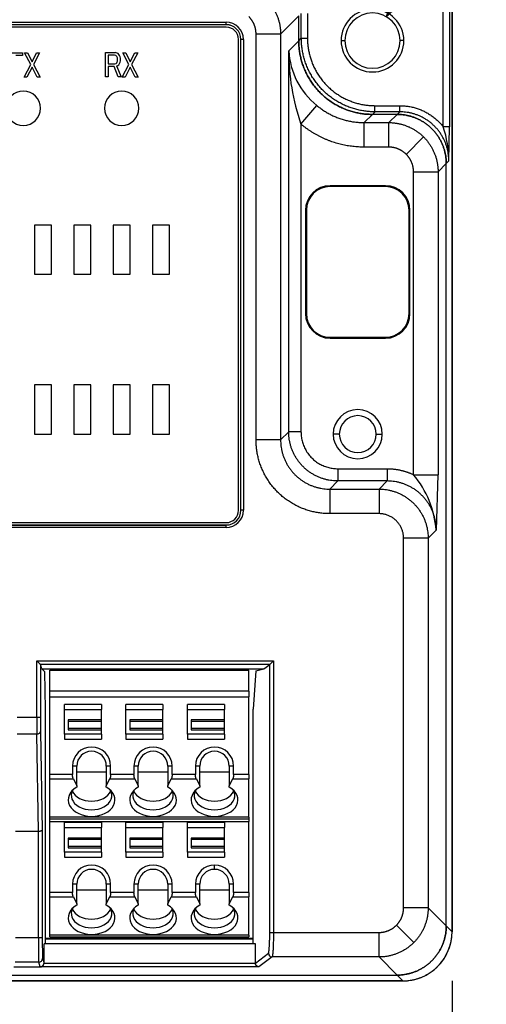
# Paper-space layout 'レイアウト' of a CAD drawing. Units: millimetres. Extents: x 387 to 666, y -13 to 315.
# Drawn here: x 520 to 558, y 57 to 137 of the extents above; entities that cross this region are included whole.
import ezdxf

# ---------------------------------------------------------------- set-up
doc = ezdxf.new("R2010")
doc.units = ezdxf.units.MM
doc.layers.get('0').update_dxf_attribs({"linetype": 'CONTINUOUS'})
doc.layers.get('Defpoints').update_dxf_attribs({"linetype": 'CONTINUOUS'})
doc.styles.get("Standard").update_dxf_attribs({"font": 'isocp.shx', "bigfont": 'extfont.shx'})
doc.dimstyles.new('STANDARD$0', dxfattribs={"dimtxt": 2, "dimasz": 2, "dimexe": 1, "dimexo": 1, "dimgap": 1.5, "dimtad": 1, "dimdec": 0, "dimdsep": 46, "dimtxsty": 'STANDARD', "dimblk": 'OPEN30', "dimcen": 2, "dimadec": 0, "dimazin": 0, "dimtfac": 1, "dimtdec": 0, "dimtmove": 0, "dimatfit": 3, "dimldrblk": 'OPEN30', "dimfxl": 1, "dimtolj": 1, "dimarcsym": 0})
doc.dimstyles.new('STANDARD1', dxfattribs={"dimscale": 2, "dimtxt": 2.5, "dimasz": 2.5, "dimexe": 1.25, "dimexo": 0.625, "dimgap": 1, "dimtad": 1, "dimtih": 1, "dimtoh": 1, "dimdec": 4, "dimdsep": 46, "dimtxsty": 'STANDARD', "dimblk1": 'OPEN30', "dimblk2": 'OPEN30', "dimsah": 1, "dimcen": 0, "dimadec": 0, "dimazin": 0, "dimtp": 1, "dimtm": 0.5, "dimtfac": 0.6, "dimtdec": 4, "dimtofl": 0, "dimtmove": 0, "dimatfit": 3, "dimldrblk": 'OPEN30', "dimfxl": 1, "dimtolj": 1, "dimtzin": 1, "dimarcsym": 0})

# ---------------------------------------------------------------- blocks, each defined once
blk = doc.blocks.new('_Open30')
at = {"color": 0, "linetype": 'ByBlock', "lineweight": -2}
for p, q in [((-1, 0.268), (0, 0)), ((0, 0), (-1, -0.268)), ((0, 0), (-1, 0))]:
    blk.add_line(p, q, dxfattribs=at)
blk = doc.blocks.new('*D22')
at = {"color": 0, "lineweight": -2}
for p, q in [((555.057, 59.025), (555.057, 34.026)), ((445.116, 58.026), (445.116, 34.026)), ((453.116, 38.026), (547.057, 38.026))]:
    blk.add_line(p, q, dxfattribs=at)
at = {"layer": 'Defpoints', "color": 0}
for p in [(555.057, 63.025), (445.116, 62.026), (555.057, 38.026)]:
    blk.add_point(p, dxfattribs=at)
at = {"color": 0, "lineweight": -2, "xscale": 8, "yscale": 8, "zscale": 8, "rotation": 180}
blk.add_blockref('_Open30', (445.116, 38.026), dxfattribs=at)
at = {"color": 0, "lineweight": -2, "xscale": 8, "yscale": 8, "zscale": 8}
blk.add_blockref('_Open30', (555.057, 38.026), dxfattribs=at)
at = {"color": 0, "insert": (500.086, 48.026), "char_height": 8, "attachment_point": 5}
blk.add_mtext('\\A1;110.0', dxfattribs=at)
blk = doc.blocks.new('*D24')
at = {"color": 0, "lineweight": -2}
for p, q in [((562.335, 158.707), (553.811, 144.319)), ((610.003, 158.707), (562.335, 158.707))]:
    blk.add_line(p, q, dxfattribs=at)
at = {"layer": 'Defpoints', "color": 0}
for p in [(549.733, 137.436), (547.44, 133.565)]:
    blk.add_point(p, dxfattribs=at)
at = {"color": 0, "lineweight": -2, "xscale": 8, "yscale": 8, "zscale": 8, "rotation": 239.3550781799507}
blk.add_blockref('_Open30', (549.733, 137.436), dxfattribs=at)
at = {"color": 0, "insert": (588.169, 167.708), "char_height": 10, "attachment_point": 5}
blk.add_mtext('\\A1;2×∅4.5', dxfattribs=at)

psp = doc.layouts.new('レイアウト')

# ---------------------------------------------------------------- linework, layer by layer
at = {"color": 7}
for p, q in [((554.34797, 128.48078), (554.34797, 138.76549)), ((554.84728, 138.76549), (554.84728, 128.48078)), ((555.05692, 63.02493), (555.05692, 138.97512)), ((555.0576, 138.97512), (555.0576, 63.02493)), ((451.48662, 136.99725), (536.68662, 136.99725)), ((536.68662, 136.79728), (536.68662, 136.99725)), ((542.58662, 137.50619), (541.11371, 136.03328)), ((542.58662, 135.49248), (542.58662, 137.50619)), ((542.58662, 135.49248), (542.58662, 137.50619)), ((542.79762, 135.70349), (542.79762, 137.71719)), ((543.29693, 137.71719), (543.29693, 135.70349)), ((536.68662, 136.79728), (451.48662, 136.79728)), ((536.68662, 136.79372), (451.48662, 136.79372)), ((536.68662, 136.60071), (451.48662, 136.60071)), ((536.68662, 136.79372), (536.68662, 136.79728)), ((537.68662, 97.30071), (537.68662, 135.60071)), ((537.87964, 97.30071), (537.87964, 135.60071)), ((537.87964, 135.60071), (537.88319, 135.60071)), ((537.88319, 97.30071), (537.88319, 135.60071)), ((538.08316, 135.60071), (537.88319, 135.60071)), ((538.08316, 135.60071), (538.08316, 97.30071)), ((539.11645, 103.02232), (539.11645, 136.03328)), ((541.11371, 136.03328), (539.11645, 136.03328)), ((541.11371, 136.03328), (541.11371, 103.02232)), ((541.7718, 134.67766), (542.58662, 135.49248)), ((542.58662, 135.49248), (542.79762, 135.70349)), ((542.79762, 135.70349), (543.29693, 135.70349)), ((546.03662, 135.50071), (546.33662, 135.50071)), ((551.13662, 135.50071), (550.83662, 135.50071)), ((541.7718, 103.68041), (541.7718, 134.67766)), ((518.8514, 134.51615), (520.1148, 134.51615)), ((520.1148, 134.29693), (519.58928, 134.29693)), ((520.1148, 134.51615), (520.1148, 134.29693)), ((520.78662, 133.56634), (520.28855, 134.51615)), ((520.28855, 134.51615), (520.52836, 134.51615)), ((520.52836, 134.51615), (520.8973, 133.78642)), ((520.8973, 133.78642), (521.26624, 134.51615)), ((521.50605, 134.51615), (521.00798, 133.56634)), ((521.26624, 134.51615), (521.50605, 134.51615)), ((526.87409, 134.52773), (527.6553, 134.52773)), ((526.87409, 132.54704), (526.87409, 134.52773)), ((527.60897, 134.30851), (527.09245, 134.30851)), ((527.09245, 134.30851), (527.09245, 133.62426)), ((528.76899, 133.56634), (528.27092, 134.51615)), ((528.27092, 134.51615), (528.51073, 134.51615)), ((528.51073, 134.51615), (528.87967, 133.78642)), ((528.87967, 133.78642), (529.24861, 134.51615)), ((529.48842, 134.51615), (528.99035, 133.56634)), ((529.24861, 134.51615), (529.48842, 134.51615)), ((520.24222, 132.53546), (520.78662, 133.56634)), ((520.8973, 133.34627), (520.48203, 132.53546)), ((521.31214, 132.53546), (520.8973, 133.34627)), ((521.00798, 133.56634), (521.55195, 132.53546)), ((527.09245, 133.62426), (527.63685, 133.62426)), ((527.57207, 133.40504), (527.09245, 133.40504)), ((527.09245, 133.40504), (527.09245, 132.54704)), ((527.90412, 132.54704), (527.57207, 133.40504)), ((527.77499, 133.43893), (528.13492, 132.54704)), ((528.22458, 132.53546), (528.76899, 133.56634)), ((528.87967, 133.34627), (528.46439, 132.53546)), ((529.29451, 132.53546), (528.87967, 133.34627)), ((528.99035, 133.56634), (529.53432, 132.53546)), ((520.48203, 132.53546), (520.24222, 132.53546)), ((521.55195, 132.53546), (521.31214, 132.53546)), ((527.09245, 132.54704), (526.87409, 132.54704)), ((528.13492, 132.54704), (527.90412, 132.54704)), ((528.46439, 132.53546), (528.22458, 132.53546)), ((529.53432, 132.53546), (529.29451, 132.53546)), ((542.77043, 128.7101), (544.05373, 130.23701)), ((548.7894, 130.21102), (550.8031, 130.21102)), ((548.7894, 129.71171), (548.7894, 130.21102)), ((550.8031, 129.71171), (550.8031, 130.21102)), ((548.57839, 129.50071), (547.91257, 128.83488)), ((548.7894, 129.71171), (548.57839, 129.50071)), ((550.5921, 129.50071), (548.57839, 129.50071)), ((550.5921, 129.50071), (548.57839, 129.50071)), ((550.8031, 129.71171), (548.7894, 129.71171)), ((549.92628, 128.83488), (550.5921, 129.50071)), ((550.5921, 129.50071), (550.8031, 129.71171)), ((542.77043, 128.7101), (542.77043, 103.68041)), ((547.91257, 128.83488), (549.92628, 128.83488)), ((547.91257, 126.83762), (547.91257, 128.83488)), ((549.92628, 126.83762), (549.92628, 128.83488)), ((554.84728, 128.48078), (554.34797, 128.48078)), ((554.80241, 125.7171), (554.85343, 128.48067)), ((551.33888, 126.25297), (552.74923, 127.66332)), ((549.92628, 126.83762), (547.91257, 126.83762)), ((554.58662, 125.50619), (553.92079, 124.84036)), ((554.79762, 125.71719), (554.58662, 125.50619)), ((554.58662, 63.49522), (554.58662, 125.50619)), ((554.58662, 63.49522), (554.58662, 125.50619)), ((551.92353, 100.20055), (551.92353, 124.84036)), ((551.92353, 124.84036), (553.92079, 124.84036)), ((553.92079, 124.84036), (553.92079, 100.20055)), ((545.13662, 123.63086), (545.13662, 123.70071)), ((549.63662, 123.70071), (545.13662, 123.70071)), ((549.63662, 123.63086), (545.13662, 123.63086)), ((549.63662, 123.63086), (549.63662, 123.70071)), ((543.20646, 121.70071), (543.13662, 121.70071)), ((543.13662, 121.70071), (543.13662, 113.30071)), ((543.20646, 121.70071), (543.20646, 113.30071)), ((551.56678, 121.70071), (551.63662, 121.70071)), ((551.56678, 113.30071), (551.56678, 121.70071)), ((551.63662, 113.30071), (551.63662, 121.70071)), ((521.08662, 120.50071), (521.08662, 116.50071)), ((522.48662, 120.50071), (521.08662, 120.50071)), ((522.48662, 116.50071), (522.48662, 120.50071)), ((524.28662, 120.50071), (524.28662, 116.50071)), ((525.68662, 120.50071), (524.28662, 120.50071)), ((525.68662, 116.50071), (525.68662, 120.50071)), ((527.48662, 120.50071), (527.48662, 116.50071)), ((528.88662, 120.50071), (527.48662, 120.50071)), ((528.88662, 116.50071), (528.88662, 120.50071)), ((530.68662, 120.50071), (530.68662, 116.50071)), ((532.08662, 120.50071), (530.68662, 120.50071)), ((532.08662, 116.50071), (532.08662, 120.50071)), ((521.08662, 116.50071), (522.48662, 116.50071)), ((524.28662, 116.50071), (525.68662, 116.50071)), ((527.48662, 116.50071), (528.88662, 116.50071)), ((530.68662, 116.50071), (532.08662, 116.50071)), ((543.20646, 113.30071), (543.13662, 113.30071)), ((551.56678, 113.30071), (551.63662, 113.30071)), ((545.13662, 111.37055), (545.13662, 111.30071)), ((545.13662, 111.37055), (549.63662, 111.37055)), ((549.63662, 111.37055), (549.63662, 111.30071)), ((545.13662, 111.30071), (549.63662, 111.30071)), ((521.08662, 107.50071), (521.08662, 103.50071)), ((522.48662, 107.50071), (521.08662, 107.50071)), ((522.48662, 103.50071), (522.48662, 107.50071)), ((524.28662, 107.50071), (524.28662, 103.50071)), ((525.68662, 107.50071), (524.28662, 107.50071)), ((525.68662, 103.50071), (525.68662, 107.50071)), ((527.48662, 107.50071), (527.48662, 103.50071)), ((528.88662, 107.50071), (527.48662, 107.50071)), ((528.88662, 103.50071), (528.88662, 107.50071)), ((530.68662, 107.50071), (530.68662, 103.50071)), ((532.08662, 107.50071), (530.68662, 107.50071)), ((532.08662, 103.50071), (532.08662, 107.50071)), ((521.08662, 103.50071), (522.48662, 103.50071)), ((524.28662, 103.50071), (525.68662, 103.50071)), ((527.48662, 103.50071), (528.88662, 103.50071)), ((530.68662, 103.50071), (532.08662, 103.50071)), ((541.11371, 103.02232), (541.7718, 103.68041)), ((542.77043, 103.68041), (541.7718, 103.68041)), ((545.88662, 103.50071), (545.38662, 103.50071)), ((548.88662, 103.50071), (549.38662, 103.50071)), ((541.11371, 103.02232), (539.11645, 103.02232)), ((545.76632, 100.68452), (549.77728, 100.68452)), ((545.76632, 100.68452), (545.76632, 99.68589)), ((549.77728, 100.68452), (549.77728, 99.68589)), ((551.92353, 100.20055), (553.92079, 100.20055)), ((553.79664, 95.69058), (553.93934, 100.19996)), ((545.76632, 99.68589), (545.10823, 99.0278)), ((549.77728, 99.68589), (545.76632, 99.68589)), ((549.1192, 99.0278), (549.77728, 99.68589)), ((545.10823, 99.0278), (549.1192, 99.0278)), ((545.10823, 99.0278), (545.10823, 97.03054)), ((549.1192, 99.0278), (549.1192, 97.03054)), ((537.87964, 97.30071), (537.88319, 97.30071)), ((538.08316, 97.30071), (537.88319, 97.30071)), ((549.1192, 97.03054), (545.10823, 97.03054)), ((451.48662, 96.30071), (536.68662, 96.30071)), ((451.48662, 96.10769), (536.68662, 96.10769)), ((451.48662, 96.10414), (536.68662, 96.10414)), ((536.68662, 96.10769), (536.68662, 96.10414)), ((536.68662, 95.90417), (536.68662, 96.10414)), ((536.68662, 95.90417), (451.48662, 95.90417)), ((553.7718, 95.69137), (553.11371, 95.03328)), ((551.11645, 64.96813), (551.11645, 95.03328)), ((553.11371, 95.03328), (551.11645, 95.03328)), ((553.11371, 95.03328), (553.11371, 64.96813)), ((521.27681, 85.06497), (521.5764, 84.76539)), ((521.27681, 80.47516), (521.27681, 85.06497)), ((521.27681, 85.06497), (540.52994, 85.06497)), ((540.23068, 84.76571), (540.52994, 85.06497)), ((540.52994, 85.06497), (540.52994, 62.97087)), ((540.23031, 84.76539), (521.5764, 84.76539)), ((521.57676, 84.76484), (521.57676, 80.47516)), ((521.6938, 84.41343), (521.57676, 84.76484)), ((521.6938, 84.41343), (539.7607, 84.41343)), ((521.93375, 84.17348), (521.6938, 84.41343)), ((521.98705, 81.12019), (521.93375, 84.17348)), ((522.33662, 82.6006), (522.33662, 84.30071)), ((522.33662, 84.30071), (538.53662, 84.30071)), ((538.53662, 82.6006), (538.53662, 84.30071)), ((539.09637, 84.2476), (538.88662, 81.14148)), ((539.09637, 84.2476), (539.7607, 84.41343)), ((539.7607, 84.41343), (540.23031, 84.76539)), ((540.23068, 62.97087), (540.23068, 84.76571)), ((538.53662, 82.6006), (522.33662, 82.6006)), ((522.33662, 82.13075), (522.33662, 82.6006)), ((538.53662, 82.6006), (538.53662, 82.13075)), ((522.33662, 75.80781), (522.33662, 82.13075)), ((522.33662, 82.13075), (538.53662, 82.13075)), ((538.53662, 75.80781), (538.53662, 82.13075)), ((521.98705, 62.05099), (521.98705, 81.12019)), ((526.53662, 81.50071), (523.53662, 81.50071)), ((523.53662, 81.10071), (523.53662, 81.50071)), ((523.53662, 79.10071), (523.53662, 81.10071)), ((523.53662, 81.10071), (526.53662, 81.10071)), ((526.53662, 81.50071), (526.53662, 81.10071)), ((526.53662, 80.25071), (526.53662, 81.10071)), ((531.53662, 81.50071), (528.53662, 81.50071)), ((528.53662, 81.10071), (528.53662, 81.50071)), ((528.53662, 79.10071), (528.53662, 81.10071)), ((528.53662, 81.10071), (531.53662, 81.10071)), ((531.53662, 81.50071), (531.53662, 81.10071)), ((531.53662, 80.25071), (531.53662, 81.10071)), ((536.53662, 81.50071), (533.53662, 81.50071)), ((533.53662, 81.10071), (533.53662, 81.50071)), ((533.53662, 79.10071), (533.53662, 81.10071)), ((533.53662, 81.10071), (536.53662, 81.10071)), ((536.53662, 81.50071), (536.53662, 81.10071)), ((536.53662, 80.25071), (536.53662, 81.10071)), ((538.88662, 62.05099), (538.88662, 81.14148)), ((519.69643, 80.47516), (521.27681, 80.47516)), ((521.27558, 80.47515), (521.2831, 79.10442)), ((521.27681, 80.47516), (521.57676, 80.47516)), ((521.57553, 80.47515), (521.58305, 79.31003)), ((526.53662, 80.25071), (523.83662, 80.25071)), ((523.83662, 80.25071), (523.83662, 79.45071)), ((523.83662, 80.15071), (526.53662, 80.15071)), ((526.53662, 80.15071), (526.53662, 80.25071)), ((526.53662, 79.55071), (526.53662, 80.15071)), ((531.53662, 80.25071), (528.83662, 80.25071)), ((528.83662, 80.25071), (528.83662, 79.45071)), ((528.83662, 80.15071), (531.53662, 80.15071)), ((531.53662, 80.15071), (531.53662, 80.25071)), ((531.53662, 79.55071), (531.53662, 80.15071)), ((536.53662, 80.25071), (533.83662, 80.25071)), ((533.83662, 80.25071), (533.83662, 79.45071)), ((533.83662, 80.15071), (536.53662, 80.15071)), ((536.53662, 80.15071), (536.53662, 80.25071)), ((536.53662, 79.55071), (536.53662, 80.15071)), ((521.58483, 79.31004), (521.7164, 71.30098)), ((526.53662, 79.55071), (523.83662, 79.55071)), ((523.83662, 79.45071), (526.53662, 79.45071)), ((526.53662, 79.45071), (526.53662, 79.55071)), ((526.53662, 79.10071), (526.53662, 79.45071)), ((531.53662, 79.55071), (528.83662, 79.55071)), ((528.83662, 79.45071), (531.53662, 79.45071)), ((531.53662, 79.45071), (531.53662, 79.55071)), ((531.53662, 79.10071), (531.53662, 79.45071)), ((536.53662, 79.55071), (533.83662, 79.55071)), ((533.83662, 79.45071), (536.53662, 79.45071)), ((536.53662, 79.45071), (536.53662, 79.55071)), ((536.53662, 79.10071), (536.53662, 79.45071)), ((521.28487, 79.10443), (519.68836, 79.10443)), ((521.41503, 71.18201), (521.28487, 79.10443)), ((526.53662, 79.10071), (523.53662, 79.10071)), ((523.53662, 79.10071), (523.53662, 78.70071)), ((523.53662, 78.70071), (526.53662, 78.70071)), ((526.53662, 79.10071), (526.53662, 78.70071)), ((531.53662, 79.10071), (528.53662, 79.10071)), ((528.53662, 79.10071), (528.53662, 78.70071)), ((528.53662, 78.70071), (531.53662, 78.70071)), ((531.53662, 79.10071), (531.53662, 78.70071)), ((536.53662, 79.10071), (533.53662, 79.10071)), ((533.53662, 79.10071), (533.53662, 78.70071)), ((533.53662, 78.70071), (536.53662, 78.70071)), ((536.53662, 79.10071), (536.53662, 78.70071)), ((524.53662, 76.50071), (524.18662, 76.50071)), ((524.18662, 76.50071), (524.18662, 75.80781)), ((524.53662, 74.90071), (524.53662, 76.50071)), ((527.28662, 76.50071), (526.93662, 76.50071)), ((526.93662, 76.50071), (526.93662, 74.90071)), ((527.28662, 75.80781), (527.28662, 76.50071)), ((529.53662, 76.50071), (529.18662, 76.50071)), ((529.18662, 76.50071), (529.18662, 75.80781)), ((529.53662, 74.90071), (529.53662, 76.50071)), ((532.28662, 76.50071), (531.93662, 76.50071)), ((531.93662, 76.50071), (531.93662, 74.90071)), ((532.28662, 75.80781), (532.28662, 76.50071)), ((534.18662, 76.50071), (534.18662, 75.80781)), ((534.53662, 76.50071), (534.18662, 76.50071)), ((534.53662, 74.90071), (534.53662, 76.50071)), ((537.28662, 76.50071), (536.93662, 76.50071)), ((536.93662, 76.50071), (536.93662, 74.90071)), ((537.28662, 75.80781), (537.28662, 76.50071)), ((524.18662, 75.80781), (522.33662, 75.80781)), ((522.33662, 75.45426), (522.33662, 75.80781)), ((522.33662, 72.34715), (522.33662, 75.45426)), ((522.33662, 75.45426), (524.25984, 75.45426)), ((524.25984, 75.45426), (524.53662, 74.90071)), ((524.53662, 76.02203), (526.93662, 76.02203)), ((526.93662, 74.90071), (527.21339, 75.45426)), ((527.21339, 75.45426), (529.25984, 75.45426)), ((529.18662, 75.80781), (527.28662, 75.80781)), ((529.25984, 75.45426), (529.53662, 74.90071)), ((529.53662, 76.02203), (531.93662, 76.02203)), ((531.93662, 74.90071), (532.21339, 75.45426)), ((532.21339, 75.45426), (534.25984, 75.45426)), ((534.18662, 75.80781), (532.28662, 75.80781)), ((534.25984, 75.45426), (534.53662, 74.90071)), ((534.53662, 76.02203), (536.93662, 76.02203)), ((536.93662, 74.90071), (537.21339, 75.45426)), ((537.21339, 75.45426), (538.53662, 75.45426)), ((538.53662, 75.80781), (537.28662, 75.80781)), ((538.53662, 75.80781), (538.53662, 75.45426)), ((538.53662, 72.34715), (538.53662, 75.45426)), ((524.53662, 74.90071), (524.53662, 74.79797)), ((526.93662, 74.79797), (526.93662, 74.90071)), ((529.53662, 74.90071), (529.53662, 74.79797)), ((531.93662, 74.79797), (531.93662, 74.90071)), ((534.53662, 74.90071), (534.53662, 74.79797)), ((536.93662, 74.79797), (536.93662, 74.90071)), ((538.53662, 72.34715), (522.33662, 72.34715)), ((522.33662, 72.20071), (522.33662, 72.34715)), ((522.33662, 72.20071), (538.53662, 72.20071)), ((522.33662, 72.00071), (522.33662, 72.20071)), ((538.53662, 72.34715), (538.53662, 72.20071)), ((538.53662, 72.20071), (538.53662, 72.00071)), ((521.7164, 71.30098), (521.7164, 62.55161)), ((522.33662, 66.20781), (522.33662, 72.00071)), ((522.33662, 72.00071), (538.53662, 72.00071)), ((526.53662, 71.90071), (523.53662, 71.90071)), ((523.53662, 71.50071), (523.53662, 71.90071)), ((523.53662, 69.50071), (523.53662, 71.50071)), ((523.53662, 71.50071), (526.53662, 71.50071)), ((526.53662, 71.90071), (526.53662, 71.50071)), ((526.53662, 70.65071), (526.53662, 71.50071)), ((531.53662, 71.90071), (528.53662, 71.90071)), ((528.53662, 71.50071), (528.53662, 71.90071)), ((528.53662, 69.50071), (528.53662, 71.50071)), ((528.53662, 71.50071), (531.53662, 71.50071)), ((531.53662, 71.90071), (531.53662, 71.50071)), ((531.53662, 70.65071), (531.53662, 71.50071)), ((536.53662, 71.90071), (533.53662, 71.90071)), ((533.53662, 71.50071), (533.53662, 71.90071)), ((533.53662, 69.50071), (533.53662, 71.50071)), ((533.53662, 71.50071), (536.53662, 71.50071)), ((536.53662, 71.90071), (536.53662, 71.50071)), ((536.53662, 70.65071), (536.53662, 71.50071)), ((538.53662, 66.20781), (538.53662, 72.00071)), ((521.41503, 71.18201), (519.55821, 71.18201)), ((521.41503, 71.18201), (521.41645, 71.18201)), ((521.41645, 62.55161), (521.41645, 71.18201)), ((526.53662, 70.65071), (523.83662, 70.65071)), ((523.83662, 70.65071), (523.83662, 69.85071)), ((523.83662, 70.55071), (526.53662, 70.55071)), ((526.53662, 70.55071), (526.53662, 70.65071)), ((526.53662, 69.95071), (526.53662, 70.55071)), ((531.53662, 70.65071), (528.83662, 70.65071)), ((528.83662, 70.65071), (528.83662, 69.85071)), ((528.83662, 70.55071), (531.53662, 70.55071)), ((531.53662, 70.55071), (531.53662, 70.65071)), ((531.53662, 69.95071), (531.53662, 70.55071)), ((536.53662, 70.65071), (533.83662, 70.65071)), ((533.83662, 70.65071), (533.83662, 69.85071)), ((533.83662, 70.55071), (536.53662, 70.55071)), ((536.53662, 70.55071), (536.53662, 70.65071)), ((536.53662, 69.95071), (536.53662, 70.55071)), ((526.53662, 69.95071), (523.83662, 69.95071)), ((523.83662, 69.85071), (526.53662, 69.85071)), ((526.53662, 69.85071), (526.53662, 69.95071)), ((526.53662, 69.50071), (526.53662, 69.85071)), ((531.53662, 69.95071), (528.83662, 69.95071)), ((528.83662, 69.85071), (531.53662, 69.85071)), ((531.53662, 69.85071), (531.53662, 69.95071)), ((531.53662, 69.50071), (531.53662, 69.85071)), ((536.53662, 69.95071), (533.83662, 69.95071)), ((533.83662, 69.85071), (536.53662, 69.85071)), ((536.53662, 69.85071), (536.53662, 69.95071)), ((536.53662, 69.50071), (536.53662, 69.85071)), ((526.53662, 69.50071), (523.53662, 69.50071)), ((523.53662, 69.50071), (523.53662, 69.10071)), ((523.53662, 69.10071), (526.53662, 69.10071)), ((526.53662, 69.50071), (526.53662, 69.10071)), ((531.53662, 69.50071), (528.53662, 69.50071)), ((528.53662, 69.50071), (528.53662, 69.10071)), ((528.53662, 69.10071), (531.53662, 69.10071)), ((531.53662, 69.50071), (531.53662, 69.10071)), ((536.53662, 69.50071), (533.53662, 69.50071)), ((533.53662, 69.50071), (533.53662, 69.10071)), ((533.53662, 69.10071), (536.53662, 69.10071)), ((536.53662, 69.50071), (536.53662, 69.10071)), ((535.73662, 68.10071), (535.73662, 68.45071)), ((524.53662, 66.90071), (524.18662, 66.90071)), ((524.18662, 66.90071), (524.18662, 66.20781)), ((524.53662, 65.30071), (524.53662, 66.90071)), ((527.28662, 66.90071), (526.93662, 66.90071)), ((526.93662, 66.90071), (526.93662, 65.30071)), ((527.28662, 66.20781), (527.28662, 66.90071)), ((529.53662, 66.90071), (529.18662, 66.90071)), ((529.18662, 66.90071), (529.18662, 66.20781)), ((529.53662, 65.30071), (529.53662, 66.90071)), ((532.28662, 66.90071), (531.93662, 66.90071)), ((531.93662, 66.90071), (531.93662, 65.30071)), ((532.28662, 66.20781), (532.28662, 66.90071)), ((534.18662, 66.90071), (534.18662, 66.20781)), ((534.53662, 66.90071), (534.18662, 66.90071)), ((534.53662, 65.30071), (534.53662, 66.90071)), ((537.28662, 66.90071), (536.93662, 66.90071)), ((536.93662, 66.90071), (536.93662, 65.30071)), ((537.28662, 66.20781), (537.28662, 66.90071)), ((524.18662, 66.20781), (522.33662, 66.20781)), ((522.33662, 65.85426), (522.33662, 66.20781)), ((522.33662, 62.74715), (522.33662, 65.85426)), ((522.33662, 65.85426), (524.25984, 65.85426)), ((524.25984, 65.85426), (524.53662, 65.30071)), ((524.53662, 66.42203), (526.93662, 66.42203)), ((526.93662, 65.30071), (527.21339, 65.85426)), ((527.21339, 65.85426), (529.25984, 65.85426)), ((529.18662, 66.20781), (527.28662, 66.20781)), ((529.25984, 65.85426), (529.53662, 65.30071)), ((529.53662, 66.42203), (531.93662, 66.42203)), ((531.93662, 65.30071), (532.21339, 65.85426)), ((532.21339, 65.85426), (534.25984, 65.85426)), ((534.18662, 66.20781), (532.28662, 66.20781)), ((534.25984, 65.85426), (534.53662, 65.30071)), ((534.53662, 66.42203), (536.93662, 66.42203)), ((536.93662, 65.30071), (537.21339, 65.85426)), ((537.21339, 65.85426), (538.53662, 65.85426)), ((538.53662, 66.20781), (537.28662, 66.20781)), ((538.53662, 66.20781), (538.53662, 65.85426)), ((538.53662, 62.74715), (538.53662, 65.85426)), ((524.53662, 65.30071), (524.53662, 65.19797)), ((526.93662, 65.19797), (526.93662, 65.30071)), ((529.53662, 65.30071), (529.53662, 65.19797)), ((531.93662, 65.19797), (531.93662, 65.30071)), ((534.53662, 65.30071), (534.53662, 65.19797)), ((536.93662, 65.19797), (536.93662, 65.30071)), ((553.11371, 64.96813), (551.11645, 64.96813)), ((553.11371, 64.96813), (554.58662, 63.49522)), ((550.5318, 63.55552), (551.94215, 62.14518)), ((554.58662, 63.49522), (555.05692, 63.02493)), ((519.55679, 62.55161), (521.41645, 62.55161)), ((521.4159, 62.5516), (521.4324, 60.55425)), ((521.41645, 62.55161), (521.7164, 62.55161)), ((521.71585, 62.5516), (521.73235, 60.85382)), ((521.98705, 62.50071), (538.88662, 62.50071)), ((538.53662, 62.74715), (522.33662, 62.74715)), ((522.33662, 62.60071), (522.33662, 62.74715)), ((522.33662, 62.60071), (538.53662, 62.60071)), ((538.53662, 62.74715), (538.53662, 62.60071)), ((540.23068, 62.97087), (540.52994, 62.97087)), ((540.52994, 62.97087), (549.1192, 62.97087)), ((549.1192, 60.97361), (549.1192, 62.97087)), ((555.0576, 63.02493), (555.05692, 63.02493)), ((539.06143, 62.05099), (521.86835, 62.05099)), ((521.86835, 60.48214), (521.86835, 62.05099)), ((521.98705, 62.46137), (538.88662, 62.46137)), ((539.06143, 60.48132), (539.06143, 62.05099)), ((539.06143, 60.48132), (540.11802, 61.2732)), ((540.41729, 60.97361), (539.34119, 60.16711)), ((549.1192, 60.97361), (540.41729, 60.97361)), ((550.5921, 59.50071), (549.1192, 60.97361)), ((519.40465, 60.18201), (521.56858, 60.18201)), ((521.44457, 60.55435), (519.52867, 60.55435)), ((521.56858, 60.18201), (521.44457, 60.55435)), ((521.57354, 60.16711), (521.56858, 60.18201)), ((539.34119, 60.16711), (521.57354, 60.16711)), ((521.74452, 60.85394), (521.86835, 60.48214)), ((521.86796, 60.4667), (539.06179, 60.4667)), ((521.86802, 60.46669), (521.86842, 60.48214)), ((539.06137, 60.48132), (539.06173, 60.4667)), ((461.58114, 59.50071), (550.5921, 59.50071)), ((461.58114, 59.50071), (550.5921, 59.50071)), ((551.0624, 59.03041), (550.5921, 59.50071)), ((448.11221, 59.03041), (551.0624, 59.03041)), ((551.0624, 59.02972), (448.11221, 59.02972)), ((551.0624, 59.02972), (551.0624, 59.03041))]:
    psp.add_line(p, q, dxfattribs=at)
for centre, radius, start, end in [((548.58662, 135.50071), 2.55, 0, 180), ((548.58662, 135.50071), 2.25, 0, 180), ((536.68662, 135.60071), 1.39654, 0, 90), ((536.68662, 135.60071), 1.19657, 0, 90), ((536.68662, 135.60071), 1.19302, 0, 90), ((536.68662, 135.60071), 1, 0, 90), ((548.58662, 135.50071), 2.55, 180, 0), ((548.58662, 135.50071), 2.25, 180, 0), ((559.51547, 134.57961), 17.74394, 179.6833616, 199.3166773), ((547.94609, 135.04383), 6.18514, 183.3939102, 231.0008889), ((527.60592, 134.09144), 0.21709, 34.6883052, 89.1958088), ((527.65975, 134.15424), 0.37352, 36.6405807, 90.6827577), ((527.45537, 133.98161), 0.40342, 356.9526362, 35.3454095), ((527.43684, 133.93164), 0.42234, 327.6008647, 3.8731819), ((527.42042, 133.99608), 0.66014, 356.8814032, 35.258365), ((527.41876, 133.92473), 0.66177, 324.7908489, 3.069383), ((527.63629, 133.81709), 0.19283, 270.1680182, 324.5829666), ((527.73003, 133.73383), 0.2983, 278.6684757, 320.2745206), ((520.18662, 130.00071), 1.4, 0, 180), ((528.18662, 130.00071), 1.4, 0, 180), ((520.18662, 130.00071), 1.4, 180, 0), ((528.18662, 130.00071), 1.4, 180, 0), ((545.78081, 125.66849), 9.01694, 0.3094761, 18.1731689), ((545.13662, 121.70071), 2, 90, 180), ((545.13662, 121.70071), 1.93016, 90, 180), ((549.63662, 121.70071), 2, 0, 90), ((549.63662, 121.70071), 1.93016, 0, 90), ((545.13662, 113.30071), 2, 180, 270), ((545.13662, 113.30071), 1.93016, 180, 270), ((549.63662, 113.30071), 2, 270, 0), ((549.63662, 113.30071), 1.93016, 270, 0), ((547.38662, 103.50071), 2, 0, 180), ((547.38662, 103.50071), 1.5, 0, 180), ((547.38662, 103.50071), 2, 180, 0), ((547.38662, 103.50071), 1.5, 180, 0), ((545.76423, 95.04253), 8.03381, 4.632451, 39.9439753), ((536.68662, 97.30071), 1.19302, 270, 0), ((536.68662, 97.30071), 1.19657, 270, 0), ((536.68662, 97.30071), 1.39654, 270, 0), ((536.68662, 97.30071), 1, 270, 0), ((525.73662, 76.50071), 1.55, 0, 180), ((525.73662, 76.50071), 1.2, 0, 180), ((530.73662, 76.50071), 1.55, 0, 180), ((530.73662, 76.50071), 1.2, 0, 180), ((535.73662, 76.50071), 1.55, 0, 180), ((535.73662, 76.50071), 1.2, 0, 180), ((525.73662, 66.90071), 1.55, 0, 180), ((525.73662, 66.90071), 1.2, 0, 180), ((530.73662, 66.90071), 1.55, 0, 180), ((530.73662, 66.90071), 1.2, 0, 180), ((535.73662, 66.90071), 1.55, 90, 180), ((535.73662, 66.90071), 1.2, 90, 180), ((535.73662, 66.90071), 1.55, 0, 90), ((535.73662, 66.90071), 1.2, 0, 90), ((551.06321, 63.02411), 3.99439, 269.9882808, 0.0117192), ((521.56837, 60.48224), 0.30024, 270.0409342, 344.9289449)]:
    psp.add_arc(centre, radius, start, end, dxfattribs=at)
for centre, major_axis, ratio, start_param, end_param in [((521.28487, 79.31004), (0.29996, 0.00493), 0.68531566, 4.70113089, 6.25921803), ((525.73662, 73.75634), (1.9, 0), 0.70710678, 2.25438439, 7.17039357), ((525.73662, 74.10989), (1.65, 0), 0.70710678, 2.74490685, 6.67987112), ((530.73662, 73.75634), (1.9, 0), 0.70710678, 2.25438439, 7.17039357), ((530.73662, 74.10989), (1.65, 0), 0.70710678, 2.74490685, 6.67987112), ((535.73662, 73.75634), (1.9, 0), 0.70710678, 2.25438439, 7.17039357), ((535.73662, 74.10989), (1.65, 0), 0.70710678, 2.74490685, 6.67987112), ((525.73662, 74.817), (1.65, 0), 0.70710678, 3.44946352, 5.97531444), ((530.73662, 74.817), (1.65, 0), 0.70710678, 3.44946352, 5.97531444), ((535.73662, 74.817), (1.65, 0), 0.70710678, 3.44946352, 5.97531444), ((525.73662, 64.15634), (1.9, 0), 0.70710678, 2.25438439, 7.17039357), ((525.73662, 64.50989), (1.65, 0), 0.70710678, 2.74490685, 6.67987112), ((530.73662, 64.15634), (1.9, 0), 0.70710678, 2.25438439, 7.17039357), ((530.73662, 64.50989), (1.65, 0), 0.70710678, 2.74490685, 6.67987112), ((535.73662, 64.15634), (1.9, 0), 0.70710678, 2.25438439, 7.17039357), ((535.73662, 64.50989), (1.65, 0), 0.70710678, 2.74490685, 6.67987112), ((525.73662, 65.217), (1.65, 0), 0.70710678, 3.44946352, 5.97531444), ((530.73662, 65.217), (1.65, 0), 0.70710678, 3.44946352, 5.97531444), ((535.73662, 65.217), (1.65, 0), 0.70710678, 3.44946352, 5.97531444), ((540.41729, 61.2732), (0.17992, -0.24006), 0.99620356, 4.07105403, 5.63819958), ((521.44457, 60.85394), (0.28463, 0.0948), 0.99847786, 4.39133863, 5.96122157)]:
    psp.add_ellipse(centre, major_axis=major_axis, ratio=ratio, start_param=start_param, end_param=end_param, dxfattribs=at)
for points, weights in [([(539.94215, 138.85624), (540.70092, 138.09746), (541.11225, 137.10636), (541.11371, 136.03328)], [1, 0.9494275758, 0.9494275758, 1]), ([(539.11645, 136.03328), (539.11645, 136.57055), (538.91119, 137.0665), (538.5318, 137.44589)], [1, 0.9494275758, 0.9494275758, 1]), ([(548.57839, 129.50071), (545.0665, 129.50071), (542.58662, 131.98059), (542.58662, 135.49248)], [1, 0.805383013467, 0.805383013467, 1]), ([(542.58662, 135.49248), (542.58662, 131.98059), (545.0665, 129.50071), (548.57839, 129.50071)], [1, 0.805383013467, 0.805383013467, 1]), ([(548.7894, 129.71171), (545.27831, 129.71251), (542.79842, 132.1924), (542.79762, 135.70349)], [1, 0.805383013467, 0.805383013467, 1]), ([(543.29693, 135.70349), (543.29693, 132.48425), (545.57016, 130.21102), (548.7894, 130.21102)], [1, 0.805383013467, 0.805383013467, 1]), ([(544.05373, 130.23701), (545.14454, 129.32052), (546.48465, 128.83358), (547.91257, 128.83488)], [1, 0.95983346974, 0.95983346974, 1]), ([(550.8031, 130.21102), (552.21452, 130.21102), (553.48154, 129.59259), (554.34797, 128.48078)], [1, 0.932597479472, 0.932597479472, 1]), ([(554.58662, 125.50619), (554.58662, 127.84745), (552.93336, 129.50071), (550.5921, 129.50071)], [1, 0.805383013467, 0.805383013467, 1]), ([(550.5921, 129.50071), (552.93336, 129.50071), (554.58662, 127.84745), (554.58662, 125.50619)], [1, 0.805383013467, 0.805383013467, 1]), ([(554.79762, 125.71719), (554.79842, 128.05925), (553.14516, 129.71251), (550.8031, 129.71171)], [1, 0.805383013467, 0.805383013467, 1]), ([(547.91257, 126.83762), (546.01041, 126.83762), (544.22463, 127.4879), (542.77043, 128.7101)], [1, 0.95983346974, 0.95983346974, 1]), ([(549.92628, 128.83488), (550.99935, 128.83341), (551.99045, 128.42209), (552.74923, 127.66332)], [1, 0.9494275758, 0.9494275758, 1]), ([(552.74923, 127.66332), (553.508, 126.90454), (553.91933, 125.91344), (553.92079, 124.84036)], [1, 0.9494275758, 0.9494275758, 1]), ([(551.33888, 126.25297), (550.95949, 126.63236), (550.46354, 126.83762), (549.92628, 126.83762)], [1, 0.9494275758, 0.9494275758, 1]), ([(551.92353, 124.84036), (551.92353, 125.37763), (551.71827, 125.87358), (551.33888, 126.25297)], [1, 0.9494275758, 0.9494275758, 1]), ([(545.76632, 99.68589), (543.42666, 99.68749), (541.7734, 101.34074), (541.7718, 103.68041)], [1, 0.805383013467, 0.805383013467, 1]), ([(542.77043, 103.68041), (542.77043, 101.92446), (544.01037, 100.68452), (545.76632, 100.68452)], [1, 0.805383013467, 0.805383013467, 1]), ([(545.10823, 97.03054), (541.59634, 97.03054), (539.11645, 99.51043), (539.11645, 103.02232)], [1, 0.805383013467, 0.805383013467, 1]), ([(541.11371, 103.02232), (541.11052, 100.67786), (542.76377, 99.02461), (545.10823, 99.0278)], [1, 0.805383013467, 0.805383013467, 1]), ([(549.77728, 100.68452), (550.52326, 100.68452), (551.25054, 100.52052), (551.92353, 100.20055)], [1, 0.983690202286, 0.983690202286, 1]), ([(553.7718, 95.69137), (553.7734, 98.03423), (552.12014, 99.68749), (549.77728, 99.68589)], [1, 0.805383013467, 0.805383013467, 1]), ([(549.1192, 99.0278), (551.45726, 99.02461), (553.11052, 97.37135), (553.11371, 95.03328)], [1, 0.805383013467, 0.805383013467, 1]), ([(551.11645, 95.03328), (551.11645, 96.20391), (550.28983, 97.03054), (549.1192, 97.03054)], [1, 0.805383013467, 0.805383013467, 1]), ([(521.5764, 84.76539), (521.57658, 84.7652), (521.5767, 84.76502), (521.57676, 84.76484)], [1, 0.999898463438, 0.999898463438, 1]), ([(540.23068, 84.76571), (540.23055, 84.76558), (540.23043, 84.76548), (540.23031, 84.76539)], [1, 0.999974615376, 0.999974615376, 1]), ([(524.25984, 75.45426), (524.21233, 75.54928), (524.18662, 75.67343), (524.18662, 75.80781)], [1, 0.949253021674, 0.949253021674, 1]), ([(527.28662, 75.80781), (527.28662, 75.67343), (527.2609, 75.54928), (527.21339, 75.45426)], [1, 0.949253021674, 0.949253021674, 1]), ([(529.25984, 75.45426), (529.21233, 75.54928), (529.18662, 75.67343), (529.18662, 75.80781)], [1, 0.949253021674, 0.949253021674, 1]), ([(532.28662, 75.80781), (532.28662, 75.67343), (532.2609, 75.54928), (532.21339, 75.45426)], [1, 0.949253021674, 0.949253021674, 1]), ([(534.25984, 75.45426), (534.21233, 75.54928), (534.18662, 75.67343), (534.18662, 75.80781)], [1, 0.949253021674, 0.949253021674, 1]), ([(537.28662, 75.80781), (537.28662, 75.67343), (537.2609, 75.54928), (537.21339, 75.45426)], [1, 0.949253021674, 0.949253021674, 1]), ([(524.25984, 65.85426), (524.21233, 65.94928), (524.18662, 66.07343), (524.18662, 66.20781)], [1, 0.949253021674, 0.949253021674, 1]), ([(527.28662, 66.20781), (527.28662, 66.07343), (527.2609, 65.94928), (527.21339, 65.85426)], [1, 0.949253021674, 0.949253021674, 1]), ([(529.25984, 65.85426), (529.21233, 65.94928), (529.18662, 66.07343), (529.18662, 66.20781)], [1, 0.949253021674, 0.949253021674, 1]), ([(532.28662, 66.20781), (532.28662, 66.07343), (532.2609, 65.94928), (532.21339, 65.85426)], [1, 0.949253021674, 0.949253021674, 1]), ([(534.25984, 65.85426), (534.21233, 65.94928), (534.18662, 66.07343), (534.18662, 66.20781)], [1, 0.949253021674, 0.949253021674, 1]), ([(537.28662, 66.20781), (537.28662, 66.07343), (537.2609, 65.94928), (537.21339, 65.85426)], [1, 0.949253021674, 0.949253021674, 1]), ([(550.5318, 63.55552), (550.91119, 63.93491), (551.11645, 64.43086), (551.11645, 64.96813)], [1, 0.9494275758, 0.9494275758, 1]), ([(553.11371, 64.96813), (553.11225, 63.89506), (552.70092, 62.90395), (551.94215, 62.14518)], [1, 0.9494275758, 0.9494275758, 1]), ([(549.1192, 62.97087), (549.65646, 62.97087), (550.15242, 63.17613), (550.5318, 63.55552)], [1, 0.9494275758, 0.9494275758, 1]), ([(550.5921, 59.50071), (552.93336, 59.50071), (554.58662, 61.15396), (554.58662, 63.49522)], [1, 0.805383013467, 0.805383013467, 1]), ([(554.58662, 63.49522), (554.58662, 61.15396), (552.93336, 59.50071), (550.5921, 59.50071)], [1, 0.805383013467, 0.805383013467, 1]), ([(540.11802, 61.2732), (540.18471, 61.32318), (540.23068, 62.01589), (540.23068, 62.97087)], [1, 0.816916247342, 0.816916247342, 1]), ([(540.52994, 62.97087), (540.52994, 61.84737), (540.48398, 61.03241), (540.41729, 60.97361)], [1, 0.816916247342, 0.816916247342, 1]), ([(551.0624, 59.03041), (553.40286, 59.03121), (555.05612, 60.68447), (555.05692, 63.02493)], [1, 0.805383013467, 0.805383013467, 1]), ([(551.94215, 62.14518), (551.18337, 61.3864), (550.19227, 60.97508), (549.1192, 60.97361)], [1, 0.9494275758, 0.9494275758, 1]), ([(521.57354, 60.16711), (521.71225, 60.17449), (521.82231, 60.26613), (521.85828, 60.40418)], [1, 0.862336488478, 0.862336488478, 1]), ([(521.85828, 60.40418), (521.86364, 60.42475), (521.86687, 60.44566), (521.86796, 60.4667)], [1, 0.996330576857, 0.996330576857, 1])]:
    psp.add_rational_spline(points, weights, degree=3, dxfattribs=at)
at = {"color": 7, "extrusion": (-4.5e-15, 1.5e-14, -1)}
psp.add_rational_spline([(521.7164, 71.30098), (521.71338, 71.23224), (521.58976, 71.18321), (521.41645, 71.18201)], [1, 0.808833606217, 0.808833606217, 1], degree=3, dxfattribs=at)
at = {"color": 7, "extrusion": (5.2e-15, 6.2e-15, -1)}
psp.add_rational_spline([(539.34119, 60.16711), (539.18402, 60.17593), (539.07002, 60.29817), (539.06179, 60.4667)], [1, 0.816916247342, 0.816916247342, 1], degree=3, dxfattribs=at)

# ---------------------------------------------------------------- dimensions: what is measured, and where the dimension line sits
dim = psp.add_diameter_dim_2p(p1=(547.43976, 133.56494), p2=(549.73348, 137.43648), text='2×<>', dimstyle='STANDARD1', override={"dimscale": 4, "dimasz": 2})
dim.commit()
dim.dimension.update_dxf_attribs({"geometry": '*D24', "text_midpoint": (588.1693, 158.70679), "dimtype": 163})
dim = psp.add_linear_dim(base=(555.05692, 38.0263), p1=(445.11563, 62.0263), p2=(555.05692, 63.02493), text='110.0', dimstyle='STANDARD$0', override={"dimscale": 4, "dimdec": 1, "dimtdec": 0})
dim.commit()
dim.dimension.update_dxf_attribs({"geometry": '*D22', "text_midpoint": (500.08627, 48.0263)})

doc.saveas('drawing.dxf')
